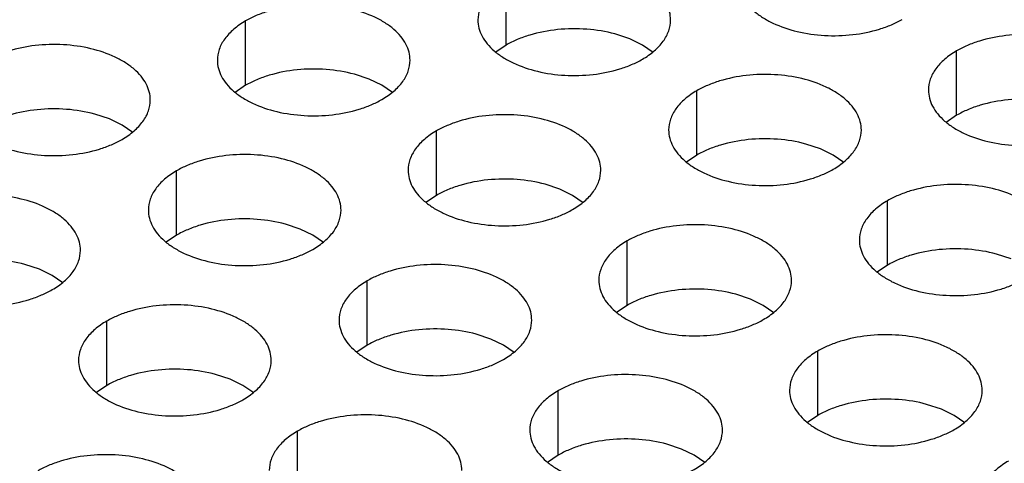
# Model space of a CAD drawing. Units: inches. Extents: x 0 to 34, y 0 to 22.
# Drawn here: x 20.9 to 21.2, y 19 to 19.1 of the extents above; entities that cross this region are included whole.
import ezdxf

# ---------------------------------------------------------------- set-up
doc = ezdxf.new("R2010")
doc.units = ezdxf.units.IN
doc.header["$LTSCALE"] = 1.87
doc.header["$MEASUREMENT"] = 0
doc.layers.get('0').update_dxf_attribs({"linetype": 'CONTINUOUS'})

msp = doc.modelspace()

# ---------------------------------------------------------------- linework, layer by layer
at = {"color": 7, "linetype": 'Continuous'}
for p, q in [((21.09085, 19.08094), (21.09085, 19.10054)), ((21.01161, 19.06868), (21.01161, 19.08828)), ((21.12842, 19.08282), (21.12395, 19.08431)), ((21.09085, 19.08094), (21.08769, 19.07878)), ((21.13228, 19.08094), (21.12842, 19.08282)), ((21.13553, 19.07871), (21.13228, 19.08094)), ((21.22786, 19.05957), (21.22786, 19.07917)), ((21.04918, 19.07056), (21.04472, 19.07205)), ((21.01161, 19.06868), (21.00845, 19.06652)), ((21.05304, 19.06868), (21.04918, 19.07056)), ((21.05629, 19.06645), (21.05304, 19.06868)), ((21.14885, 19.04745), (21.14885, 19.06705)), ((20.97018, 19.05844), (20.96572, 19.05993)), ((21.22786, 19.05957), (21.2247, 19.05741)), ((20.97404, 19.05656), (20.97018, 19.05844)), ((20.97729, 19.05433), (20.97404, 19.05656)), ((21.06962, 19.03519), (21.06962, 19.05479)), ((21.18642, 19.04933), (21.18196, 19.05082)), ((21.14885, 19.04745), (21.14569, 19.04529)), ((21.19029, 19.04745), (21.18642, 19.04933)), ((21.19354, 19.04522), (21.19029, 19.04745)), ((20.99062, 19.02307), (20.99062, 19.04267)), ((21.10719, 19.03707), (21.10272, 19.03856)), ((21.11105, 19.03519), (21.10719, 19.03707)), ((21.06962, 19.03519), (21.06646, 19.03303)), ((21.1143, 19.03296), (21.11105, 19.03519)), ((21.20686, 19.01396), (21.20686, 19.03356)), ((21.02819, 19.02495), (21.02372, 19.02644)), ((21.03205, 19.02307), (21.02819, 19.02495)), ((20.99062, 19.02307), (20.98746, 19.02091)), ((21.0353, 19.02084), (21.03205, 19.02307)), ((21.12762, 19.00171), (21.12762, 19.0213)), ((21.24443, 19.01584), (21.23996, 19.01733)), ((20.94895, 19.01269), (20.94448, 19.01418)), ((20.95281, 19.01081), (20.94895, 19.01269)), ((21.20686, 19.01396), (21.2037, 19.0118)), ((20.95606, 19.00858), (20.95281, 19.01081)), ((21.04862, 18.98958), (21.04862, 19.00918)), ((21.16519, 19.00358), (21.16073, 19.00507)), ((21.16905, 19.00171), (21.16519, 19.00358)), ((21.12762, 19.00171), (21.12446, 18.99955)), ((21.1723, 18.99947), (21.16905, 19.00171)), ((20.96939, 18.97733), (20.96939, 18.99692)), ((21.08619, 18.99146), (21.08173, 18.99295)), ((21.09005, 18.98958), (21.08619, 18.99146)), ((21.04862, 18.98958), (21.04546, 18.98742)), ((21.0933, 18.98735), (21.09005, 18.98958)), ((21.18563, 18.96822), (21.18563, 18.98781)), ((21.00695, 18.9792), (21.00249, 18.98069)), ((21.01082, 18.97733), (21.00695, 18.9792)), ((20.96939, 18.97733), (20.96623, 18.97516)), ((21.01407, 18.97509), (21.01082, 18.97733)), ((21.10663, 18.95609), (21.10663, 18.97569)), ((21.2232, 18.97009), (21.21873, 18.97158)), ((21.22706, 18.96822), (21.2232, 18.97009)), ((21.18563, 18.96822), (21.18247, 18.96606)), ((21.23031, 18.96599), (21.22706, 18.96822)), ((21.02739, 18.94384), (21.02739, 18.96343)), ((21.1442, 18.95797), (21.13973, 18.95946)), ((21.14806, 18.95609), (21.1442, 18.95797)), ((21.10663, 18.95609), (21.10347, 18.95393)), ((21.15131, 18.95386), (21.14806, 18.95609))]:
    msp.add_line(p, q, dxfattribs=at)
at = {"color": 3, "linetype": 'Continuous'}
for points, knots in [([(21.14086, 19.08857), (21.14086, 19.0894), (21.14064, 19.09111), (21.13966, 19.09358), (21.13807, 19.09592), (21.13592, 19.09809), (21.13324, 19.10004), (21.12894, 19.10239), (21.12263, 19.10449), (21.1144, 19.10565), (21.10594, 19.10542), (21.09911, 19.10405), (21.09416, 19.10225), (21.0919, 19.10114), (21.09085, 19.10054)], [0, 0, 0, 0, 0.042837, 0.087437, 0.135256, 0.187187, 0.24366, 0.30464, 0.438255, 0.582542, 0.729603, 0.871206, 0.93768, 1, 1, 1, 1]), ([(21.09085, 19.10054), (21.08957, 19.0998), (21.08724, 19.09819), (21.08445, 19.09526), (21.08268, 19.09202), (21.08227, 19.0897), (21.08227, 19.08858)], [0, 0, 0, 0, 0.289371, 0.54909, 0.782303, 1, 1, 1, 1]), ([(21.16127, 19.10071), (21.16127, 19.09987), (21.16149, 19.09816), (21.16247, 19.09569), (21.16406, 19.09335), (21.16622, 19.09118), (21.16889, 19.08923), (21.17319, 19.08689), (21.1795, 19.08478), (21.18773, 19.08363), (21.1962, 19.08386), (21.20302, 19.08522), (21.20798, 19.08702), (21.21023, 19.08813), (21.21128, 19.08874)], [0, 0, 0, 0, 0.042837, 0.087437, 0.135256, 0.187187, 0.24366, 0.30464, 0.438255, 0.582542, 0.729603, 0.871206, 0.93768, 1, 1, 1, 1]), ([(21.06163, 19.07631), (21.06163, 19.07714), (21.0614, 19.07885), (21.06043, 19.08132), (21.05883, 19.08366), (21.05668, 19.08583), (21.05401, 19.08778), (21.0497, 19.09013), (21.0434, 19.09223), (21.03516, 19.09339), (21.0267, 19.09316), (21.01988, 19.09179), (21.01492, 19.09), (21.01266, 19.08889), (21.01161, 19.08828)], [0, 0, 0, 0, 0.042837, 0.087437, 0.135256, 0.187187, 0.24366, 0.30464, 0.438255, 0.582542, 0.729603, 0.871206, 0.93768, 1, 1, 1, 1]), ([(21.01161, 19.08828), (21.01033, 19.08754), (21.008, 19.08593), (21.00521, 19.08301), (21.00345, 19.07977), (21.00303, 19.07744), (21.00303, 19.07633)], [0, 0, 0, 0, 0.289371, 0.54909, 0.782303, 1, 1, 1, 1]), ([(21.08227, 19.08858), (21.08227, 19.08775), (21.08249, 19.08604), (21.08347, 19.08357), (21.08506, 19.08123), (21.08721, 19.07906), (21.08989, 19.07711), (21.09419, 19.07477), (21.1005, 19.07266), (21.10873, 19.0715), (21.11719, 19.07174), (21.12402, 19.0731), (21.12897, 19.0749), (21.13123, 19.07601), (21.13228, 19.07662)], [0, 0, 0, 0, 0.042837, 0.087437, 0.135256, 0.187187, 0.24366, 0.30464, 0.438255, 0.582542, 0.729603, 0.871206, 0.93768, 1, 1, 1, 1]), ([(21.13228, 19.07662), (21.13356, 19.07736), (21.13589, 19.07896), (21.13868, 19.08189), (21.14045, 19.08513), (21.14086, 19.08745), (21.14086, 19.08857)], [0, 0, 0, 0, 0.289371, 0.54909, 0.782303, 1, 1, 1, 1]), ([(21.27787, 19.0672), (21.27787, 19.06804), (21.27765, 19.06975), (21.27667, 19.07222), (21.27508, 19.07456), (21.27292, 19.07672), (21.27025, 19.07868), (21.26595, 19.08102), (21.25964, 19.08313), (21.25141, 19.08428), (21.24294, 19.08405), (21.23612, 19.08269), (21.23116, 19.08089), (21.22891, 19.07978), (21.22786, 19.07917)], [0, 0, 0, 0, 0.042837, 0.087437, 0.135256, 0.187187, 0.24366, 0.30464, 0.438255, 0.582542, 0.729603, 0.871206, 0.93768, 1, 1, 1, 1]), ([(20.98262, 19.06419), (20.98262, 19.06502), (20.9824, 19.06673), (20.98143, 19.0692), (20.97983, 19.07154), (20.97768, 19.07371), (20.97501, 19.07566), (20.9707, 19.07801), (20.96439, 19.08011), (20.95616, 19.08127), (20.9477, 19.08104), (20.94088, 19.07967), (20.93592, 19.07787), (20.93366, 19.07676), (20.93261, 19.07616)], [0, 0, 0, 0, 0.042837, 0.087437, 0.135256, 0.187187, 0.24366, 0.30464, 0.438255, 0.582542, 0.729603, 0.871206, 0.93768, 1, 1, 1, 1]), ([(21.22786, 19.07917), (21.22657, 19.07843), (21.22424, 19.07682), (21.22145, 19.0739), (21.21969, 19.07066), (21.21928, 19.06833), (21.21928, 19.06722)], [0, 0, 0, 0, 0.289371, 0.54909, 0.782303, 1, 1, 1, 1]), ([(21.00303, 19.07633), (21.00303, 19.07549), (21.00325, 19.07378), (21.00423, 19.07131), (21.00582, 19.06897), (21.00798, 19.0668), (21.01065, 19.06485), (21.01495, 19.06251), (21.02126, 19.0604), (21.02949, 19.05925), (21.03796, 19.05948), (21.04478, 19.06084), (21.04974, 19.06264), (21.05199, 19.06375), (21.05305, 19.06436)], [0, 0, 0, 0, 0.042837, 0.087437, 0.135256, 0.187187, 0.24366, 0.30464, 0.438255, 0.582542, 0.729603, 0.871206, 0.93768, 1, 1, 1, 1]), ([(21.05305, 19.06436), (21.05433, 19.0651), (21.05666, 19.06671), (21.05945, 19.06963), (21.06121, 19.07287), (21.06163, 19.0752), (21.06163, 19.07631)], [0, 0, 0, 0, 0.289371, 0.54909, 0.782303, 1, 1, 1, 1]), ([(21.19887, 19.05508), (21.19887, 19.05591), (21.19865, 19.05762), (21.19767, 19.06009), (21.19608, 19.06243), (21.19392, 19.0646), (21.19125, 19.06655), (21.18695, 19.0689), (21.18064, 19.071), (21.17241, 19.07216), (21.16394, 19.07193), (21.15712, 19.07056), (21.15216, 19.06876), (21.14991, 19.06765), (21.14885, 19.06705)], [0, 0, 0, 0, 0.042837, 0.087437, 0.135256, 0.187187, 0.24366, 0.30464, 0.438255, 0.582542, 0.729603, 0.871206, 0.93768, 1, 1, 1, 1]), ([(21.14885, 19.06705), (21.14757, 19.06631), (21.14524, 19.0647), (21.14245, 19.06178), (21.14069, 19.05853), (21.14027, 19.05621), (21.14027, 19.0551)], [0, 0, 0, 0, 0.289371, 0.54909, 0.782303, 1, 1, 1, 1]), ([(21.21928, 19.06722), (21.21928, 19.06638), (21.2195, 19.06467), (21.22047, 19.0622), (21.22207, 19.05986), (21.22422, 19.0577), (21.22689, 19.05574), (21.2312, 19.0534), (21.2375, 19.05129), (21.24574, 19.05014), (21.2542, 19.05037), (21.26102, 19.05173), (21.26598, 19.05353), (21.26824, 19.05464), (21.26929, 19.05525)], [0, 0, 0, 0, 0.042837, 0.087437, 0.135256, 0.187187, 0.24366, 0.30464, 0.438255, 0.582542, 0.729603, 0.871206, 0.93768, 1, 1, 1, 1]), ([(20.92403, 19.0642), (20.92403, 19.06337), (20.92425, 19.06166), (20.92523, 19.05919), (20.92682, 19.05685), (20.92898, 19.05468), (20.93165, 19.05273), (20.93595, 19.05039), (20.94226, 19.04828), (20.95049, 19.04712), (20.95896, 19.04736), (20.96578, 19.04872), (20.97074, 19.05052), (20.97299, 19.05163), (20.97404, 19.05224)], [0, 0, 0, 0, 0.042837, 0.087437, 0.135256, 0.187187, 0.24366, 0.30464, 0.438255, 0.582542, 0.729603, 0.871206, 0.93768, 1, 1, 1, 1]), ([(20.97404, 19.05224), (20.97533, 19.05298), (20.97766, 19.05458), (20.98045, 19.05751), (20.98221, 19.06075), (20.98262, 19.06307), (20.98262, 19.06419)], [0, 0, 0, 0, 0.289371, 0.54909, 0.782303, 1, 1, 1, 1]), ([(21.11963, 19.04282), (21.11963, 19.04366), (21.11941, 19.04537), (21.11843, 19.04784), (21.11684, 19.05018), (21.11469, 19.05234), (21.11201, 19.0543), (21.10771, 19.05664), (21.1014, 19.05875), (21.09317, 19.0599), (21.08471, 19.05967), (21.07788, 19.05831), (21.07293, 19.05651), (21.07067, 19.0554), (21.06962, 19.05479)], [0, 0, 0, 0, 0.042837, 0.087437, 0.135256, 0.187187, 0.24366, 0.30464, 0.438255, 0.582542, 0.729603, 0.871206, 0.93768, 1, 1, 1, 1]), ([(21.06962, 19.05479), (21.06833, 19.05405), (21.06601, 19.05244), (21.06322, 19.04952), (21.06145, 19.04628), (21.06104, 19.04395), (21.06104, 19.04284)], [0, 0, 0, 0, 0.289371, 0.54909, 0.782303, 1, 1, 1, 1]), ([(21.14027, 19.0551), (21.14027, 19.05426), (21.1405, 19.05255), (21.14147, 19.05008), (21.14307, 19.04774), (21.14522, 19.04557), (21.14789, 19.04362), (21.1522, 19.04128), (21.1585, 19.03917), (21.16674, 19.03802), (21.1752, 19.03825), (21.18202, 19.03961), (21.18698, 19.04141), (21.18924, 19.04252), (21.19029, 19.04313)], [0, 0, 0, 0, 0.042837, 0.087437, 0.135256, 0.187187, 0.24366, 0.30464, 0.438255, 0.582542, 0.729603, 0.871206, 0.93768, 1, 1, 1, 1]), ([(21.19029, 19.04313), (21.19157, 19.04387), (21.1939, 19.04548), (21.19669, 19.0484), (21.19845, 19.05164), (21.19887, 19.05397), (21.19887, 19.05508)], [0, 0, 0, 0, 0.289371, 0.54909, 0.782303, 1, 1, 1, 1]), ([(21.04063, 19.0307), (21.04063, 19.03153), (21.04041, 19.03324), (21.03943, 19.03571), (21.03784, 19.03805), (21.03568, 19.04022), (21.03301, 19.04217), (21.02871, 19.04452), (21.0224, 19.04662), (21.01417, 19.04778), (21.0057, 19.04755), (20.99888, 19.04618), (20.99392, 19.04438), (20.99167, 19.04327), (20.99062, 19.04267)], [0, 0, 0, 0, 0.042837, 0.087437, 0.135256, 0.187187, 0.24366, 0.30464, 0.438255, 0.582542, 0.729603, 0.871206, 0.93768, 1, 1, 1, 1]), ([(20.99062, 19.04267), (20.98933, 19.04193), (20.987, 19.04032), (20.98421, 19.03739), (20.98245, 19.03415), (20.98204, 19.03183), (20.98204, 19.03072)], [0, 0, 0, 0, 0.289371, 0.54909, 0.782303, 1, 1, 1, 1]), ([(21.06104, 19.04284), (21.06104, 19.042), (21.06126, 19.04029), (21.06224, 19.03782), (21.06383, 19.03548), (21.06598, 19.03332), (21.06866, 19.03136), (21.07296, 19.02902), (21.07927, 19.02691), (21.0875, 19.02576), (21.09596, 19.02599), (21.10279, 19.02735), (21.10774, 19.02915), (21.11, 19.03026), (21.11105, 19.03087)], [0, 0, 0, 0, 0.042837, 0.087437, 0.135256, 0.187187, 0.24366, 0.30464, 0.438255, 0.582542, 0.729603, 0.871206, 0.93768, 1, 1, 1, 1]), ([(21.11105, 19.03087), (21.11233, 19.03161), (21.11466, 19.03322), (21.11745, 19.03614), (21.11922, 19.03938), (21.11963, 19.04171), (21.11963, 19.04282)], [0, 0, 0, 0, 0.289371, 0.54909, 0.782303, 1, 1, 1, 1]), ([(21.25687, 19.02159), (21.25687, 19.02243), (21.25665, 19.02414), (21.25567, 19.02661), (21.25408, 19.02895), (21.25193, 19.03111), (21.24925, 19.03307), (21.24495, 19.03541), (21.23864, 19.03752), (21.23041, 19.03867), (21.22195, 19.03844), (21.21512, 19.03708), (21.21017, 19.03528), (21.20791, 19.03417), (21.20686, 19.03356)], [0, 0, 0, 0, 0.042837, 0.087437, 0.135256, 0.187187, 0.24366, 0.30464, 0.438255, 0.582542, 0.729603, 0.871206, 0.93768, 1, 1, 1, 1]), ([(20.96139, 19.01844), (20.96139, 19.01928), (20.96117, 19.02099), (20.96019, 19.02346), (20.9586, 19.0258), (20.95645, 19.02796), (20.95378, 19.02992), (20.94947, 19.03226), (20.94316, 19.03437), (20.93493, 19.03552), (20.92647, 19.03529), (20.91964, 19.03393), (20.91469, 19.03213), (20.91243, 19.03102), (20.91138, 19.03041)], [0, 0, 0, 0, 0.042837, 0.087437, 0.135256, 0.187187, 0.24366, 0.30464, 0.438255, 0.582542, 0.729603, 0.871206, 0.93768, 1, 1, 1, 1]), ([(21.20686, 19.03356), (21.20558, 19.03282), (21.20325, 19.03121), (21.20046, 19.02829), (21.19869, 19.02505), (21.19828, 19.02272), (21.19828, 19.02161)], [0, 0, 0, 0, 0.289371, 0.54909, 0.782303, 1, 1, 1, 1]), ([(20.98204, 19.03072), (20.98204, 19.02988), (20.98226, 19.02817), (20.98324, 19.0257), (20.98483, 19.02336), (20.98698, 19.02119), (20.98965, 19.01924), (20.99396, 19.0169), (21.00027, 19.01479), (21.0085, 19.01364), (21.01696, 19.01387), (21.02379, 19.01523), (21.02874, 19.01703), (21.031, 19.01814), (21.03205, 19.01875)], [0, 0, 0, 0, 0.042837, 0.087437, 0.135256, 0.187187, 0.24366, 0.30464, 0.438255, 0.582542, 0.729603, 0.871206, 0.93768, 1, 1, 1, 1]), ([(21.03205, 19.01875), (21.03333, 19.01949), (21.03566, 19.0211), (21.03845, 19.02402), (21.04022, 19.02726), (21.04063, 19.02959), (21.04063, 19.0307)], [0, 0, 0, 0, 0.289371, 0.54909, 0.782303, 1, 1, 1, 1]), ([(21.17764, 19.00933), (21.17764, 19.01017), (21.17741, 19.01188), (21.17644, 19.01435), (21.17484, 19.01669), (21.17269, 19.01886), (21.17002, 19.02081), (21.16571, 19.02315), (21.15941, 19.02526), (21.15117, 19.02641), (21.14271, 19.02618), (21.13589, 19.02482), (21.13093, 19.02302), (21.12867, 19.02191), (21.12762, 19.0213)], [0, 0, 0, 0, 0.042837, 0.087437, 0.135256, 0.187187, 0.24366, 0.30464, 0.438255, 0.582542, 0.729603, 0.871206, 0.93768, 1, 1, 1, 1]), ([(21.12762, 19.0213), (21.12634, 19.02056), (21.12401, 19.01895), (21.12122, 19.01603), (21.11946, 19.01279), (21.11904, 19.01046), (21.11904, 19.00935)], [0, 0, 0, 0, 0.289371, 0.54909, 0.782303, 1, 1, 1, 1]), ([(21.19828, 19.02161), (21.19828, 19.02077), (21.1985, 19.01906), (21.19948, 19.01659), (21.20107, 19.01425), (21.20322, 19.01208), (21.2059, 19.01013), (21.2102, 19.00779), (21.21651, 19.00568), (21.22474, 19.00453), (21.2332, 19.00476), (21.24003, 19.00612), (21.24498, 19.00792), (21.24724, 19.00903), (21.24829, 19.00964)], [0, 0, 0, 0, 0.042837, 0.087437, 0.135256, 0.187187, 0.24366, 0.30464, 0.438255, 0.582542, 0.729603, 0.871206, 0.93768, 1, 1, 1, 1]), ([(20.9028, 19.01846), (20.9028, 19.01762), (20.90302, 19.01591), (20.904, 19.01344), (20.90559, 19.0111), (20.90775, 19.00894), (20.91042, 19.00698), (20.91472, 19.00464), (20.92103, 19.00253), (20.92926, 19.00138), (20.93773, 19.00161), (20.94455, 19.00297), (20.94951, 19.00477), (20.95176, 19.00588), (20.95281, 19.00649)], [0, 0, 0, 0, 0.042837, 0.087437, 0.135256, 0.187187, 0.24366, 0.30464, 0.438255, 0.582542, 0.729603, 0.871206, 0.93768, 1, 1, 1, 1]), ([(20.95281, 19.00649), (20.9541, 19.00723), (20.95643, 19.00884), (20.95922, 19.01176), (20.96098, 19.015), (20.96139, 19.01733), (20.96139, 19.01844)], [0, 0, 0, 0, 0.289371, 0.54909, 0.782303, 1, 1, 1, 1]), ([(21.09863, 18.99721), (21.09863, 18.99805), (21.09841, 18.99976), (21.09744, 19.00223), (21.09584, 19.00457), (21.09369, 19.00673), (21.09102, 19.00869), (21.08671, 19.01103), (21.08041, 19.01313), (21.07217, 19.01429), (21.06371, 19.01406), (21.05689, 19.01269), (21.05193, 19.0109), (21.04967, 19.00979), (21.04862, 19.00918)], [0, 0, 0, 0, 0.042837, 0.087437, 0.135256, 0.187187, 0.24366, 0.30464, 0.438255, 0.582542, 0.729603, 0.871206, 0.93768, 1, 1, 1, 1]), ([(21.04862, 19.00918), (21.04734, 19.00844), (21.04501, 19.00683), (21.04222, 19.00391), (21.04046, 19.00067), (21.04004, 18.99834), (21.04004, 18.99723)], [0, 0, 0, 0, 0.289371, 0.54909, 0.782303, 1, 1, 1, 1]), ([(21.11904, 19.00935), (21.11904, 19.00851), (21.11926, 19.00681), (21.12024, 19.00433), (21.12183, 19.002), (21.12399, 18.99983), (21.12666, 18.99787), (21.13096, 18.99553), (21.13727, 18.99343), (21.1455, 18.99227), (21.15397, 18.9925), (21.16079, 18.99387), (21.16575, 18.99566), (21.168, 18.99677), (21.16906, 18.99738)], [0, 0, 0, 0, 0.042837, 0.087437, 0.135256, 0.187187, 0.24366, 0.30464, 0.438255, 0.582542, 0.729603, 0.871206, 0.93768, 1, 1, 1, 1]), ([(21.16906, 18.99738), (21.17034, 18.99812), (21.17267, 18.99973), (21.17546, 19.00265), (21.17722, 19.00589), (21.17764, 19.00822), (21.17764, 19.00933)], [0, 0, 0, 0, 0.289371, 0.54909, 0.782303, 1, 1, 1, 1]), ([(21.0194, 18.98495), (21.0194, 18.98579), (21.01918, 18.9875), (21.0182, 18.98997), (21.01661, 18.99231), (21.01445, 18.99448), (21.01178, 18.99643), (21.00748, 18.99877), (21.00117, 19.00088), (20.99294, 19.00203), (20.98447, 19.0018), (20.97765, 19.00044), (20.97269, 18.99864), (20.97044, 18.99753), (20.96939, 18.99692)], [0, 0, 0, 0, 0.042837, 0.087437, 0.135256, 0.187187, 0.24366, 0.30464, 0.438255, 0.582542, 0.729603, 0.871206, 0.93768, 1, 1, 1, 1]), ([(20.96939, 18.99692), (20.9681, 18.99618), (20.96577, 18.99457), (20.96298, 18.99165), (20.96122, 18.98841), (20.96081, 18.98608), (20.96081, 18.98497)], [0, 0, 0, 0, 0.289371, 0.54909, 0.782303, 1, 1, 1, 1]), ([(21.04004, 18.99723), (21.04004, 18.99639), (21.04026, 18.99468), (21.04124, 18.99221), (21.04283, 18.98987), (21.04499, 18.9877), (21.04766, 18.98575), (21.05196, 18.98341), (21.05827, 18.9813), (21.0665, 18.98015), (21.07497, 18.98038), (21.08179, 18.98174), (21.08675, 18.98354), (21.089, 18.98465), (21.09005, 18.98526)], [0, 0, 0, 0, 0.042837, 0.087437, 0.135256, 0.187187, 0.24366, 0.30464, 0.438255, 0.582542, 0.729603, 0.871206, 0.93768, 1, 1, 1, 1]), ([(21.09005, 18.98526), (21.09134, 18.986), (21.09367, 18.98761), (21.09646, 18.99053), (21.09822, 18.99377), (21.09863, 18.9961), (21.09863, 18.99721)], [0, 0, 0, 0, 0.289371, 0.54909, 0.782303, 1, 1, 1, 1]), ([(21.23564, 18.97585), (21.23564, 18.97668), (21.23542, 18.97839), (21.23444, 18.98086), (21.23285, 18.9832), (21.2307, 18.98537), (21.22802, 18.98732), (21.22372, 18.98966), (21.21741, 18.99177), (21.20918, 18.99293), (21.20072, 18.99269), (21.19389, 18.99133), (21.18894, 18.98953), (21.18668, 18.98842), (21.18563, 18.98781)], [0, 0, 0, 0, 0.042837, 0.087437, 0.135256, 0.187187, 0.24366, 0.30464, 0.438255, 0.582542, 0.729603, 0.871206, 0.93768, 1, 1, 1, 1]), ([(21.18563, 18.98781), (21.18435, 18.98707), (21.18202, 18.98546), (21.17923, 18.98254), (21.17746, 18.9793), (21.17705, 18.97698), (21.17705, 18.97586)], [0, 0, 0, 0, 0.289371, 0.54909, 0.782303, 1, 1, 1, 1]), ([(20.96081, 18.98497), (20.96081, 18.98413), (20.96103, 18.98243), (20.96201, 18.97995), (20.9636, 18.97762), (20.96575, 18.97545), (20.96842, 18.97349), (20.97273, 18.97115), (20.97904, 18.96905), (20.98727, 18.96789), (20.99573, 18.96812), (21.00255, 18.96949), (21.00751, 18.97128), (21.00977, 18.97239), (21.01082, 18.973)], [0, 0, 0, 0, 0.042837, 0.087437, 0.135256, 0.187187, 0.24366, 0.30464, 0.438255, 0.582542, 0.729603, 0.871206, 0.93768, 1, 1, 1, 1]), ([(21.01082, 18.973), (21.0121, 18.97374), (21.01443, 18.97535), (21.01722, 18.97827), (21.01898, 18.98151), (21.0194, 18.98384), (21.0194, 18.98495)], [0, 0, 0, 0, 0.289371, 0.54909, 0.782303, 1, 1, 1, 1]), ([(21.15664, 18.96372), (21.15664, 18.96456), (21.15642, 18.96627), (21.15544, 18.96874), (21.15385, 18.97108), (21.15169, 18.97325), (21.14902, 18.9752), (21.14472, 18.97754), (21.13841, 18.97965), (21.13018, 18.9808), (21.12171, 18.98057), (21.11489, 18.97921), (21.10993, 18.97741), (21.10768, 18.9763), (21.10663, 18.97569)], [0, 0, 0, 0, 0.042837, 0.087437, 0.135256, 0.187187, 0.24366, 0.30464, 0.438255, 0.582542, 0.729603, 0.871206, 0.93768, 1, 1, 1, 1]), ([(21.10663, 18.97569), (21.10534, 18.97495), (21.10301, 18.97334), (21.10022, 18.97042), (21.09846, 18.96718), (21.09805, 18.96485), (21.09805, 18.96374)], [0, 0, 0, 0, 0.289371, 0.54909, 0.782303, 1, 1, 1, 1]), ([(21.17705, 18.97586), (21.17705, 18.97503), (21.17727, 18.97332), (21.17825, 18.97085), (21.17984, 18.96851), (21.18199, 18.96634), (21.18467, 18.96439), (21.18897, 18.96204), (21.19528, 18.95994), (21.20351, 18.95878), (21.21197, 18.95901), (21.2188, 18.96038), (21.22375, 18.96218), (21.22601, 18.96329), (21.22706, 18.96389)], [0, 0, 0, 0, 0.042837, 0.087437, 0.135256, 0.187187, 0.24366, 0.30464, 0.438255, 0.582542, 0.729603, 0.871206, 0.93768, 1, 1, 1, 1]), ([(21.22706, 18.96389), (21.22834, 18.96463), (21.23067, 18.96624), (21.23346, 18.96917), (21.23523, 18.97241), (21.23564, 18.97473), (21.23564, 18.97585)], [0, 0, 0, 0, 0.289371, 0.54909, 0.782303, 1, 1, 1, 1]), ([(21.0774, 18.95147), (21.0774, 18.9523), (21.07718, 18.95401), (21.0762, 18.95648), (21.07461, 18.95882), (21.07246, 18.96099), (21.06979, 18.96294), (21.06548, 18.96528), (21.05917, 18.96739), (21.05094, 18.96854), (21.04248, 18.96831), (21.03565, 18.96695), (21.0307, 18.96515), (21.02844, 18.96404), (21.02739, 18.96343)], [0, 0, 0, 0, 0.042837, 0.087437, 0.135256, 0.187187, 0.24366, 0.30464, 0.438255, 0.582542, 0.729603, 0.871206, 0.93768, 1, 1, 1, 1]), ([(21.09805, 18.96374), (21.09805, 18.9629), (21.09827, 18.96119), (21.09925, 18.95872), (21.10084, 18.95638), (21.10299, 18.95422), (21.10566, 18.95226), (21.10997, 18.94992), (21.11628, 18.94781), (21.12451, 18.94666), (21.13297, 18.94689), (21.1398, 18.94825), (21.14475, 18.95005), (21.14701, 18.95116), (21.14806, 18.95177)], [0, 0, 0, 0, 0.042837, 0.087437, 0.135256, 0.187187, 0.24366, 0.30464, 0.438255, 0.582542, 0.729603, 0.871206, 0.93768, 1, 1, 1, 1]), ([(21.14806, 18.95177), (21.14934, 18.95251), (21.15167, 18.95412), (21.15446, 18.95704), (21.15623, 18.96028), (21.15664, 18.96261), (21.15664, 18.96372)], [0, 0, 0, 0, 0.289371, 0.54909, 0.782303, 1, 1, 1, 1]), ([(21.02739, 18.96343), (21.02611, 18.96269), (21.02378, 18.96108), (21.02099, 18.95816), (21.01923, 18.95492), (21.01881, 18.9526), (21.01881, 18.95148)], [0, 0, 0, 0, 0.289371, 0.54909, 0.782303, 1, 1, 1, 1]), ([(20.9984, 18.93934), (20.9984, 18.94018), (20.99818, 18.94189), (20.9972, 18.94436), (20.99561, 18.9467), (20.99346, 18.94886), (20.99079, 18.95082), (20.98648, 18.95316), (20.98017, 18.95527), (20.97194, 18.95642), (20.96348, 18.95619), (20.95665, 18.95483), (20.9517, 18.95303), (20.94944, 18.95192), (20.94839, 18.95131)], [0, 0, 0, 0, 0.042837, 0.087437, 0.135256, 0.187187, 0.24366, 0.30464, 0.438255, 0.582542, 0.729603, 0.871206, 0.93768, 1, 1, 1, 1]), ([(21.24363, 18.95432), (21.24235, 18.95358), (21.24002, 18.95198), (21.23723, 18.94905), (21.23547, 18.94581), (21.23505, 18.94349), (21.23505, 18.94237)], [0, 0, 0, 0, 0.289371, 0.54909, 0.782303, 1, 1, 1, 1])]:
    msp.add_open_spline(points, degree=3, knots=knots, dxfattribs=at)
at = {"color": 7, "linetype": 'Continuous'}
for points in [[(21.12395, 19.08431), (21.12116, 19.08506), (21.11533, 19.08601), (21.10656, 19.0859), (21.09945, 19.08456), (21.09429, 19.08272), (21.09194, 19.08157), (21.09085, 19.08094)], [(21.04472, 19.07205), (21.04192, 19.0728), (21.0361, 19.07375), (21.02733, 19.07365), (21.02022, 19.0723), (21.01505, 19.07046), (21.0127, 19.06931), (21.01161, 19.06868)], [(21.26096, 19.06294), (21.25817, 19.06369), (21.25234, 19.06464), (21.24357, 19.06454), (21.23646, 19.06319), (21.2313, 19.06135), (21.22895, 19.0602), (21.22786, 19.05957)], [(20.96572, 19.05993), (20.96292, 19.06068), (20.95709, 19.06163), (20.94833, 19.06152), (20.94122, 19.06018), (20.93605, 19.05834), (20.9337, 19.05719), (20.93261, 19.05656)], [(21.18196, 19.05082), (21.17916, 19.05157), (21.17334, 19.05252), (21.16457, 19.05242), (21.15746, 19.05107), (21.15229, 19.04923), (21.14995, 19.04808), (21.14885, 19.04745)], [(21.10272, 19.03856), (21.09993, 19.03931), (21.0941, 19.04026), (21.08533, 19.04016), (21.07822, 19.03881), (21.07306, 19.03697), (21.07071, 19.03582), (21.06962, 19.03519)], [(21.02372, 19.02644), (21.02093, 19.02719), (21.0151, 19.02814), (21.00633, 19.02804), (20.99922, 19.02669), (20.99406, 19.02485), (20.99171, 19.0237), (20.99062, 19.02307)], [(21.23996, 19.01733), (21.23717, 19.01808), (21.23134, 19.01903), (21.22257, 19.01893), (21.21546, 19.01758), (21.2103, 19.01574), (21.20795, 19.01459), (21.20686, 19.01396)], [(20.94448, 19.01418), (20.94169, 19.01493), (20.93586, 19.01588), (20.92709, 19.01578), (20.91999, 19.01443), (20.91482, 19.01259), (20.91247, 19.01144), (20.91138, 19.01081)], [(21.16073, 19.00507), (21.15793, 19.00582), (21.15211, 19.00678), (21.14334, 19.00667), (21.13623, 19.00532), (21.13106, 19.00348), (21.12871, 19.00234), (21.12762, 19.00171)], [(21.08173, 18.99295), (21.07893, 18.9937), (21.07311, 18.99465), (21.06434, 18.99455), (21.05723, 18.9932), (21.05206, 18.99136), (21.04971, 18.99021), (21.04862, 18.98958)], [(21.00249, 18.98069), (20.9997, 18.98144), (20.99387, 18.9824), (20.9851, 18.98229), (20.97799, 18.98094), (20.97283, 18.9791), (20.97048, 18.97796), (20.96939, 18.97733)], [(21.21873, 18.97158), (21.21594, 18.97234), (21.21011, 18.97329), (21.20134, 18.97318), (21.19423, 18.97184), (21.18907, 18.97), (21.18672, 18.96885), (21.18563, 18.96822)], [(21.13973, 18.95946), (21.13694, 18.96021), (21.13111, 18.96116), (21.12234, 18.96106), (21.11523, 18.95971), (21.11007, 18.95787), (21.10772, 18.95672), (21.10663, 18.95609)]]:
    msp.add_open_spline(points, degree=3, knots=[0, 0, 0, 0, 0.255155, 0.517147, 0.770147, 0.888879, 1, 1, 1, 1], dxfattribs=at)

doc.saveas('drawing.dxf')
